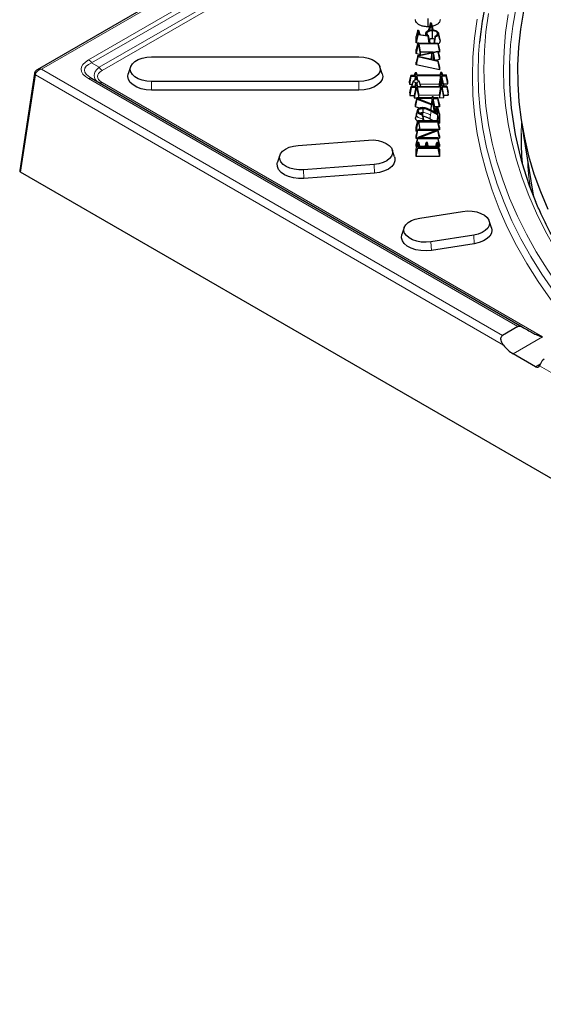
# Model space of a CAD drawing. Units: millimetres. Extents: x 0 to 420, y 0 to 297.
# Drawn here: x 209 to 245, y 122 to 189 of the extents above; entities that cross this region are included whole.
import ezdxf

# ---------------------------------------------------------------- set-up
doc = ezdxf.new("R2010")
doc.units = ezdxf.units.MM

msp = doc.modelspace()

# ---------------------------------------------------------------- linework, layer by layer
at = {"color": 7, "linetype": 'Continuous', "lineweight": 25}
for p, q in [((241.6976, 203.3664), (210.3938, 185.295)), ((236.76, 188.7464), (236.7607, 188.1954)), ((236.9404, 188.4583), (236.8346, 188.0295)), ((236.9404, 188.2662), (236.8821, 187.9624)), ((236.9404, 188.2662), (236.9404, 188.4583)), ((236.9404, 188.4583), (237.0008, 188.4583)), ((237.0008, 188.2662), (236.9404, 188.2662)), ((237.0008, 188.4583), (237.0008, 188.2662)), ((237.0008, 188.4583), (237.1066, 188.0295)), ((237.0008, 188.2662), (237.055, 187.984)), ((236.0812, 187.9659), (235.9754, 187.537)), ((236.0812, 187.65), (235.9754, 187.1108)), ((235.9754, 187.1108), (235.9754, 187.537)), ((236.0812, 187.9659), (236.1461, 187.9659)), ((236.0812, 187.65), (236.0812, 187.9659)), ((236.7706, 187.5635), (236.0812, 187.65)), ((236.1461, 187.9659), (236.1461, 187.6813)), ((236.1461, 187.9659), (236.2187, 187.6719)), ((236.1461, 187.6813), (236.6865, 187.6112)), ((236.6406, 187.8095), (236.6001, 187.6224)), ((236.6297, 187.7518), (236.6017, 187.6222)), ((236.7008, 187.7411), (236.7141, 187.6799)), ((236.7899, 187.6133), (236.7706, 187.5635)), ((236.7706, 187.5635), (236.8383, 187.0889)), ((236.8346, 187.9505), (236.8346, 188.0295)), ((237.0563, 187.9308), (237.0565, 187.3798)), ((237.1066, 188.0295), (237.1066, 187.975)), ((237.2683, 187.5058), (237.2683, 187.5662)), ((237.4181, 187.7318), (237.4099, 187.6939)), ((237.5762, 187.3137), (237.4733, 187.7895)), ((236.15, 187.0889), (235.9754, 187.1108)), ((236.0812, 187.0889), (235.9754, 186.6601)), ((236.0812, 186.9248), (235.9754, 186.4008)), ((236.0812, 187.0889), (237.4455, 187.0889)), ((236.0812, 186.9248), (236.0812, 187.0889)), ((236.1515, 186.8999), (236.0812, 186.9248)), ((237.4455, 187.039), (236.1515, 187.039)), ((236.1515, 187.039), (236.1515, 186.8999)), ((236.1515, 187.039), (236.2573, 186.488)), ((236.1515, 186.8999), (236.2573, 186.3008)), ((236.9054, 187.1418), (236.8849, 187.0889)), ((237.1625, 187.0889), (237.1625, 187.1108)), ((237.4455, 187.0889), (237.4455, 187.039)), ((237.4455, 187.0889), (237.5513, 186.6601)), ((237.4455, 187.039), (237.5513, 186.488)), ((218.1168, 186.1638), (232.1168, 186.1638)), ((235.9754, 186.4008), (235.9754, 186.6601)), ((236.2573, 186.3008), (235.9754, 186.4008)), ((236.0812, 186.2545), (235.9754, 185.8065)), ((236.0812, 186.1626), (235.9754, 185.6308)), ((236.0812, 186.2545), (237.4455, 186.5574)), ((236.0812, 186.1626), (236.0812, 186.2545)), ((237.4455, 185.859), (236.0812, 186.1626)), ((237.0401, 186.4193), (236.1004, 186.2099)), ((236.1004, 186.2099), (237.0401, 185.9995)), ((236.2573, 186.488), (236.2573, 186.3008)), ((237.1327, 186.488), (236.2573, 186.488)), ((237.0401, 186.4193), (236.9664, 186.016)), ((237.0401, 185.9995), (237.0401, 186.4193)), ((237.4455, 186.5086), (237.1207, 186.4375)), ((237.1207, 186.4375), (237.1207, 185.9828)), ((237.1207, 186.4375), (237.2155, 185.9612)), ((237.4455, 186.5574), (237.4455, 186.5086)), ((237.4455, 186.5574), (237.5513, 186.1564)), ((237.4455, 186.5086), (237.5513, 185.9765)), ((237.5513, 186.488), (237.4638, 186.488)), ((237.5513, 186.6601), (237.5513, 186.488)), ((237.5513, 186.1564), (237.5513, 185.9765)), ((216.7036, 185.4904), (216.5458, 185.018)), ((233.6878, 185.018), (233.53, 185.4904)), ((235.9754, 185.6308), (235.9754, 185.8065)), ((237.5513, 185.2801), (235.9754, 185.6308)), ((237.1207, 185.9828), (237.4455, 185.9086)), ((237.5513, 185.9765), (237.3455, 185.9315)), ((237.4455, 185.9086), (237.4455, 185.859)), ((237.4455, 185.9086), (237.5513, 185.4602)), ((237.4455, 185.859), (237.5513, 185.2801)), ((237.5513, 185.4602), (237.5513, 185.2801)), ((210.2142, 185.0505), (209.2192, 178.484)), ((235.623, 184.9139), (235.5151, 184.4839)), ((235.6248, 184.8629), (235.5211, 184.3107)), ((235.9229, 184.9174), (235.623, 184.9139)), ((235.623, 184.9139), (235.6248, 184.8629)), ((235.6248, 184.8629), (235.9247, 184.8664)), ((235.9247, 184.8664), (235.8688, 184.5687)), ((235.8734, 184.9168), (235.917, 185.0905)), ((236.0054, 185.0915), (235.917, 185.0905)), ((235.917, 185.0905), (235.9229, 184.9174)), ((235.9247, 184.8664), (235.9337, 184.6061)), ((236.0113, 184.9184), (236.0054, 185.0915)), ((236.0473, 184.9188), (236.0054, 185.0915)), ((237.6226, 184.9369), (236.0113, 184.9184)), ((237.6244, 184.8858), (236.0131, 184.8674)), ((236.0131, 184.8674), (236.022, 184.6085)), ((236.0131, 184.8674), (236.0692, 184.5813)), ((237.6244, 184.8858), (237.5207, 184.3336)), ((237.6167, 185.11), (237.5731, 184.9363)), ((237.705, 185.111), (237.6167, 185.11)), ((237.6167, 185.11), (237.6226, 184.9369)), ((237.6484, 184.1865), (237.6244, 184.8858)), ((237.711, 184.9379), (237.705, 185.111)), ((237.705, 185.111), (237.7469, 184.9383)), ((238.0109, 184.9413), (237.711, 184.9379)), ((237.7128, 184.8869), (238.0127, 184.8903)), ((237.7368, 184.1876), (237.7128, 184.8869)), ((237.8206, 184.3371), (237.7128, 184.8869)), ((238.0127, 184.8903), (238.0109, 184.9413)), ((238.1146, 184.5137), (238.0109, 184.9413)), ((238.1206, 184.3405), (238.0127, 184.8903)), ((214.0695, 184.7177), (243.1353, 167.9384)), ((232.1168, 184.5021), (218.1168, 184.5021)), ((235.5151, 184.4839), (235.5211, 184.3107)), ((235.5211, 184.3107), (235.718, 184.313)), ((235.541, 183.7335), (235.6488, 184.1636)), ((235.6506, 184.1126), (235.5469, 183.5604)), ((235.9488, 184.1671), (235.6488, 184.1636)), ((235.6488, 184.1636), (235.6506, 184.1126)), ((235.6506, 184.1126), (235.9505, 184.116)), ((235.7805, 184.5177), (235.6724, 184.1639)), ((235.9337, 184.6061), (235.7805, 184.5177)), ((235.7805, 184.5177), (235.9399, 184.4259)), ((235.9505, 184.116), (235.8469, 183.5638)), ((235.9399, 184.4259), (235.8871, 184.1663)), ((235.9399, 184.4259), (235.9488, 184.1671)), ((235.9505, 184.116), (235.9565, 183.9429)), ((236.022, 184.6085), (236.1812, 184.5167)), ((236.1812, 184.5167), (236.0282, 184.4283)), ((236.0282, 184.4283), (236.0372, 184.1681)), ((236.082, 184.1686), (236.0282, 184.4283)), ((236.0372, 184.1681), (237.6484, 184.1865)), ((236.0389, 184.117), (237.6502, 184.1355)), ((236.0449, 183.9439), (236.0389, 184.117)), ((236.0389, 184.117), (236.1468, 183.5673)), ((236.2869, 184.1709), (236.1812, 184.5167)), ((236.2417, 184.319), (237.5207, 184.3336)), ((237.5207, 184.3336), (237.5258, 184.1851)), ((237.5465, 183.5833), (237.6502, 184.1355)), ((237.6502, 184.1355), (237.6561, 183.9624)), ((238.0368, 184.191), (237.7368, 184.1876)), ((237.7386, 184.1365), (238.0385, 184.14)), ((237.7445, 183.9634), (237.7386, 184.1365)), ((237.8465, 183.5868), (237.7386, 184.1365)), ((237.8206, 184.3371), (238.1206, 184.3405)), ((237.8206, 184.3371), (237.8257, 184.1886)), ((238.0385, 184.14), (238.0368, 184.191)), ((238.0368, 184.191), (238.1404, 183.7634)), ((238.0385, 184.14), (238.1464, 183.5902)), ((238.1206, 184.3405), (238.1146, 184.5137)), ((232.1168, 183.9194), (218.1168, 183.9194)), ((235.541, 183.7335), (235.5469, 183.5604)), ((235.5469, 183.5604), (235.8469, 183.5638)), ((235.8469, 183.5638), (235.8528, 183.3907)), ((235.9565, 183.9429), (235.8528, 183.3907)), ((235.9565, 183.9429), (236.0449, 183.9439)), ((236.0449, 183.9439), (236.1523, 183.3966)), ((237.5465, 183.5833), (236.1468, 183.5673)), ((236.1527, 183.3966), (236.1468, 183.5673)), ((237.0381, 183.3966), (237.058, 183.4774)), ((237.058, 183.4774), (237.058, 183.3966)), ((237.123, 183.4774), (237.058, 183.4774)), ((237.123, 183.3966), (237.123, 183.4774)), ((237.123, 183.4774), (237.1429, 183.3966)), ((237.5465, 183.5833), (237.5525, 183.4102)), ((237.5525, 183.4102), (237.6561, 183.9624)), ((237.5525, 183.4102), (237.8524, 183.4136)), ((237.6561, 183.9624), (237.7445, 183.9634)), ((237.8524, 183.4136), (237.7445, 183.9634)), ((237.8465, 183.5868), (238.1464, 183.5902)), ((237.8524, 183.4136), (237.8465, 183.5868)), ((238.1464, 183.5902), (238.1404, 183.7634)), ((235.8528, 183.3907), (236.0452, 183.3929)), ((235.9403, 182.9678), (236.0461, 183.3966)), ((235.9403, 182.7951), (236.0461, 183.3176)), ((235.9403, 182.7951), (235.9403, 182.9678)), ((236.1975, 182.6955), (235.9403, 182.7951)), ((236.0461, 183.3966), (236.0461, 183.3176)), ((237.058, 183.3966), (236.0461, 183.3966)), ((236.0461, 183.3176), (236.9844, 182.9541)), ((236.0825, 183.35), (237.058, 182.9663)), ((237.058, 183.35), (236.0825, 183.35)), ((236.9844, 182.9541), (236.9618, 182.5674)), ((236.9844, 182.9541), (237.123, 182.9541)), ((237.058, 183.35), (236.9895, 182.9932)), ((237.058, 182.9663), (237.058, 183.35)), ((237.4455, 183.3966), (237.123, 183.3966)), ((237.123, 183.35), (237.4455, 183.35)), ((237.123, 182.9541), (237.123, 183.35)), ((237.2288, 182.799), (237.123, 183.35)), ((237.2244, 182.426), (237.123, 182.9541)), ((237.5513, 182.799), (237.2288, 182.799)), ((237.2288, 182.799), (237.2288, 182.4236)), ((237.2926, 182.3887), (237.3805, 182.7448)), ((237.3805, 182.7448), (237.3805, 182.3405)), ((237.4455, 182.7448), (237.3805, 182.7448)), ((237.4455, 183.35), (237.4455, 183.3966)), ((237.5513, 182.9678), (237.4455, 183.3966)), ((237.5513, 182.799), (237.4455, 183.35)), ((237.4455, 182.2421), (237.4455, 182.7448)), ((237.5513, 182.316), (237.4455, 182.7448)), ((237.5513, 182.9678), (237.5513, 182.799)), ((235.9947, 182.2902), (235.9518, 182.0922)), ((236.0036, 182.3309), (236.0029, 182.328)), ((236.0483, 182.5369), (236.0037, 182.3313)), ((236.0555, 182.57), (236.0534, 182.5604)), ((236.1146, 182.5027), (236.1244, 182.4577)), ((236.3805, 182.2711), (236.3805, 182.3171)), ((236.4297, 182.6882), (236.4296, 182.4126)), ((236.9867, 182.5016), (237.4455, 182.2421)), ((237.3805, 182.3405), (237.0163, 182.5401)), ((237.4201, 181.8389), (237.4497, 182.2166)), ((237.4455, 182.2421), (237.4497, 182.2166)), ((237.4497, 182.2166), (237.5513, 181.6877)), ((237.5513, 182.316), (237.5513, 181.6877)), ((235.9799, 181.41), (236.0857, 181.8389)), ((235.9799, 181.1514), (236.0857, 181.6755)), ((235.9799, 181.1514), (235.9799, 181.41)), ((236.0857, 181.8389), (236.0857, 181.6755)), ((237.4455, 181.8389), (236.0857, 181.8389)), ((236.0857, 181.6755), (236.1552, 181.6509)), ((236.1552, 181.7894), (237.4455, 181.7894)), ((236.1552, 181.6509), (236.1552, 181.7894)), ((236.2561, 181.264), (236.1552, 181.7894)), ((236.1552, 181.6509), (236.2235, 181.264)), ((236.4863, 181.8389), (236.4863, 181.8806)), ((237.1411, 181.8389), (236.9126, 181.9681)), ((237.4455, 181.7894), (237.4455, 181.8389)), ((237.5513, 181.41), (237.4455, 181.8389)), ((237.5513, 181.2384), (237.4455, 181.7894)), ((237.4828, 181.6877), (237.5513, 181.6877)), ((237.5513, 181.41), (237.5513, 181.2384)), ((243.0942, 181.6953), (243.861, 176.9599)), ((235.9799, 180.8351), (236.0857, 181.264)), ((235.9799, 180.6625), (236.0857, 181.2135)), ((236.0517, 181.126), (235.9799, 181.1514)), ((235.9799, 180.6625), (235.9799, 180.8351)), ((236.0857, 181.264), (236.0857, 181.2135)), ((237.4455, 181.264), (236.0857, 181.264)), ((237.3698, 181.2135), (236.0857, 180.7301)), ((236.0857, 181.2135), (237.3698, 181.2135)), ((236.165, 180.7094), (237.4455, 181.1922)), ((237.4455, 181.1922), (237.4455, 181.264)), ((237.5513, 180.8351), (237.4455, 181.264)), ((237.5513, 180.6692), (237.4455, 181.1922)), ((237.5513, 181.2384), (237.4518, 181.2384)), ((237.5513, 180.8351), (237.5513, 180.6692)), ((228.0065, 180.1889), (232.7655, 180.5506)), ((235.9799, 180.2733), (236.0857, 180.7301)), ((236.07, 180.6625), (235.9799, 180.6625)), ((235.9799, 180.1079), (236.0857, 180.6589)), ((235.9799, 179.9453), (236.0857, 180.3742)), ((235.9799, 180.1079), (235.9799, 180.2733)), ((236.02, 180.1079), (235.9799, 180.1079)), ((236.0857, 180.7301), (236.0857, 180.6589)), ((236.0857, 180.6589), (237.4455, 180.6589)), ((236.0857, 180.3742), (236.0857, 180.0009)), ((236.1669, 180.3742), (236.0857, 180.3742)), ((237.4455, 180.7094), (236.165, 180.7094)), ((236.1669, 180.0504), (236.1669, 180.3742)), ((236.2468, 180.0504), (236.1669, 180.3742)), ((236.597, 180.1079), (236.2326, 180.1079)), ((236.5828, 180.0504), (236.6627, 180.3742)), ((236.6627, 180.3742), (236.6627, 180.0504)), ((236.7385, 180.3742), (236.6627, 180.3742)), ((236.7385, 180.0504), (236.7385, 180.3742)), ((236.8184, 180.0504), (236.7385, 180.3742)), ((237.2977, 180.1079), (236.8042, 180.1079)), ((237.2835, 180.0504), (237.3634, 180.3742)), ((237.3634, 180.3742), (237.3634, 180.0504)), ((237.4455, 180.3742), (237.3634, 180.3742)), ((237.4455, 180.6589), (237.4455, 180.7094)), ((237.5513, 180.2805), (237.4455, 180.7094)), ((237.4455, 180.6589), (237.5513, 180.1079)), ((237.4455, 180.0009), (237.4455, 180.3742)), ((237.5513, 179.9453), (237.4455, 180.3742)), ((237.5513, 180.6692), (237.4635, 180.6361)), ((237.5513, 180.1079), (237.5112, 180.1079)), ((237.5513, 180.2805), (237.5513, 180.1079)), ((226.7812, 179.5225), (226.6234, 179.0502)), ((234.5243, 179.4119), (234.3665, 179.8842)), ((235.9799, 179.4499), (236.0857, 180.0009)), ((235.9799, 179.4499), (235.9799, 179.9453)), ((237.5513, 179.4499), (235.9799, 179.4499)), ((236.0857, 180.0009), (237.4455, 180.0009)), ((236.6627, 180.0504), (236.1669, 180.0504)), ((237.3634, 180.0504), (236.7385, 180.0504)), ((237.4455, 180.0009), (237.5513, 179.4499)), ((237.5513, 179.9453), (237.5513, 179.4499)), ((233.1412, 178.9031), (228.3822, 178.5414)), ((306.5759, 122.2232), (209.277, 178.3927)), ((233.1622, 178.3212), (228.4032, 177.9595)), ((243.861, 176.9599), (243.8985, 176.7361)), ((236.2181, 175.2881), (239.1159, 175.7364)), ((241.0594, 174.6189), (240.9016, 175.0912)), ((235.1774, 174.643), (235.0196, 174.1706)), ((239.8609, 174.1313), (236.9631, 173.683)), ((239.9025, 173.5517), (237.0047, 173.1035)), ((242.8475, 167.9693), (241.8096, 167.3701)), ((244.0337, 165.2542), (242.5174, 166.1295))]:
    msp.add_line(p, q, dxfattribs=at)
at = {"color": 8, "linetype": 'Continuous', "lineweight": 18}
for p, q in [((241.8097, 203.2958), (210.6938, 185.333)), ((213.8695, 185.968), (242.8475, 202.6966)), ((243.1353, 202.5362), (214.0695, 185.7569)), ((214.5867, 185.4583), (243.8357, 202.3434)), ((244.5102, 202.4061), (214.7867, 185.2471)), ((214.5867, 185.4583), (214.0695, 185.7569)), ((210.2711, 184.9535), (209.277, 178.3927)), ((241.8705, 166.7115), (210.2711, 184.9535)), ((210.6938, 185.333), (241.8096, 167.3701)), ((242.8475, 167.9693), (213.8695, 184.6979)), ((214.7867, 184.4389), (244.5102, 167.2799)), ((218.1168, 183.9194), (218.1168, 184.5021)), ((232.1168, 184.5021), (232.1168, 183.9194)), ((236.9867, 182.5016), (236.9497, 182.2349)), ((233.1412, 178.9031), (233.1622, 178.3212)), ((228.4032, 177.9595), (228.3822, 178.5414)), ((239.9025, 173.5517), (239.8609, 174.1313)), ((237.0047, 173.1035), (236.9631, 173.683)), ((244.5102, 167.2799), (242.5174, 166.1295)), ((244.0337, 165.2542), (244.3635, 165.4445)), ((272.543, 149.0047), (244.3041, 165.3067))]:
    msp.add_line(p, q, dxfattribs=at)
at = {"color": 8, "linetype": 'Continuous', "lineweight": 18, "flags": 128}
for points in [[(248.0886, 200.5064), (247.2066, 199.3386), (246.3944, 198.1542), (245.6529, 196.9543), (244.983, 195.7406), (244.3854, 194.5142), (243.8609, 193.2768), (243.4102, 192.0298), (243.0336, 190.7746), (242.7317, 189.5127), (242.5048, 188.2455), (242.3531, 186.9746), (242.277, 185.7015), (242.2767, 185.6928)], [(240.8667, 189.0987), (240.6879, 187.8477), (240.5804, 186.594), (240.5444, 185.3389), (240.5798, 184.0838), (240.6866, 182.83), (240.8647, 181.579), (241.1139, 180.332), (241.4339, 179.0904), (241.8244, 177.8555), (242.2851, 176.6288), (242.8152, 175.4114), (243.4144, 174.2047), (244.0819, 173.01), (244.8171, 171.8287), (245.6191, 170.6619), (246.487, 169.511)], [(247.7012, 169.8204), (246.8496, 170.949), (246.0627, 172.0932), (245.3414, 173.2517), (244.6864, 174.4232), (244.0986, 175.6065), (243.5784, 176.8004), (243.1266, 178.0035), (242.7435, 179.2145), (242.4296, 180.4321), (242.1852, 181.6551), (242.0106, 182.882), (241.906, 184.1115), (241.8715, 185.3424), (241.9071, 186.5733), (242.0128, 187.8028), (242.1885, 189.0297)], [(245.9434, 168.6326), (245.0422, 169.8098), (244.2093, 171.0036), (243.4457, 172.2127), (242.7524, 173.4359), (242.1299, 174.6717), (241.5791, 175.9188), (241.1004, 177.1758), (240.6946, 178.4413), (240.362, 179.7139), (240.1029, 180.9922), (239.9178, 182.2747), (239.8067, 183.5601), (239.7698, 184.8469), (239.8071, 186.1337), (239.9187, 187.4191), (240.1043, 188.7017)], [(240.2533, 187.1532), (240.1933, 186.3556), (240.1571, 185.0929), (240.1928, 183.8302), (240.3003, 182.5689), (240.4796, 181.3103), (240.7304, 180.0557), (241.0525, 178.8066), (241.4455, 177.5643), (241.909, 176.3301), (242.4426, 175.1054), (243.0456, 173.8915), (243.7173, 172.6896), (244.4571, 171.5011), (245.2642, 170.3274), (246.1376, 169.1695)], [(236.9126, 181.9681), (236.9312, 182.1015), (236.9497, 182.2349)], [(243.0695, 180.9947), (243.0933, 181.6997), (243.0934, 181.7005)]]:
    msp.add_lwpolyline(points, dxfattribs=at)
at = {"color": 7, "linetype": 'Continuous', "lineweight": 25, "flags": 128}
for points in [[(243.2186, 189.259), (243.0159, 188.0384), (242.8836, 186.8145), (242.8218, 185.5887), (242.8306, 184.3624), (242.91, 183.137), (243.06, 181.9138), (243.2803, 180.6941), (243.5707, 179.4793), (243.9308, 178.2708), (244.3604, 177.0698), (244.8588, 175.8778)], [(237.4851, 187.7282), (237.5328, 187.5078), (237.591, 187.2384)], [(218.1168, 184.5021), (217.7966, 184.5229), (217.4924, 184.5844), (217.2195, 184.6834), (216.9916, 184.8149), (216.8201, 184.9725), (216.7137, 185.1481), (216.6776, 185.333), (216.7137, 185.5178), (216.8201, 185.6935), (216.9916, 185.851), (217.2195, 185.9825), (217.4924, 186.0815), (217.7966, 186.143), (218.1168, 186.1638)], [(232.1168, 186.1638), (232.4371, 186.143), (232.7413, 186.0815), (233.0142, 185.9825), (233.2421, 185.851), (233.4135, 185.6935), (233.52, 185.5178), (233.556, 185.333), (233.52, 185.1481), (233.4135, 184.9725), (233.2421, 184.8149), (233.0142, 184.6834), (232.7413, 184.5844), (232.4371, 184.5229), (232.1168, 184.5021)], [(218.1168, 183.9194), (217.7608, 183.9425), (217.4226, 184.0108), (217.1192, 184.1209), (216.8659, 184.2671), (216.6753, 184.4423), (216.5569, 184.6375), (216.5168, 184.843), (216.5458, 185.018)], [(233.6878, 185.018), (233.7168, 184.843), (233.6767, 184.6375), (233.5584, 184.4423), (233.3677, 184.2671), (233.1144, 184.1209), (232.811, 184.0108), (232.4729, 183.9425), (232.1168, 183.9194)], [(235.9403, 182.0237), (235.9668, 182.1461), (235.9932, 182.2685)], [(236.0462, 182.5133), (236.0247, 182.4141), (235.9932, 182.2685)], [(236.4296, 182.1371), (236.4296, 182.2749), (236.4296, 182.4126)], [(228.3822, 178.5414), (228.06, 178.5379), (227.7445, 178.5759), (227.4516, 178.6535), (227.1959, 178.7668), (226.9903, 178.91), (226.845, 179.0761), (226.7675, 179.2567), (226.7614, 179.4427), (226.8273, 179.6248), (226.9616, 179.794), (227.1578, 179.9416), (227.406, 180.0603), (227.6937, 180.1441), (228.0065, 180.1889)], [(232.7655, 180.5506), (233.0877, 180.5541), (233.4032, 180.5161), (233.6961, 180.4385), (233.9518, 180.3252), (234.1574, 180.182), (234.3027, 180.0159), (234.3802, 179.8353), (234.3863, 179.6493), (234.3204, 179.4671), (234.1861, 179.298), (233.9899, 179.1504), (233.7417, 179.0317), (233.454, 178.9479), (233.1412, 178.9031)], [(228.4032, 177.9595), (228.045, 177.9556), (227.6943, 177.9978), (227.3686, 178.0841), (227.0844, 178.21), (226.8558, 178.3693), (226.6943, 178.5539), (226.6081, 178.7547), (226.6014, 178.9615), (226.6234, 179.0502)], [(234.5243, 179.4119), (234.5396, 179.3575), (234.5463, 179.1507), (234.4732, 178.9482), (234.3238, 178.7602), (234.1056, 178.5961), (233.8298, 178.4641), (233.5099, 178.3709), (233.1622, 178.3212)], [(239.1159, 175.7364), (239.4346, 175.7641), (239.756, 175.7502), (240.0639, 175.6953), (240.343, 175.6023), (240.5793, 175.4758), (240.7608, 175.322), (240.8786, 175.1489), (240.9266, 174.9649), (240.9025, 174.7793), (240.8075, 174.6016), (240.6464, 174.4404), (240.4272, 174.3041), (240.1609, 174.1992), (239.8609, 174.1313)], [(236.9631, 173.683), (236.6444, 173.6553), (236.323, 173.6692), (236.0151, 173.724), (235.736, 173.8171), (235.4997, 173.9436), (235.3182, 174.0973), (235.2004, 174.2705), (235.1524, 174.4545), (235.1765, 174.64), (235.2715, 174.8178), (235.4326, 174.9789), (235.6518, 175.1153), (235.9181, 175.2201), (236.2181, 175.2881)], [(237.0047, 173.1035), (236.6504, 173.0726), (236.2931, 173.0881), (235.9508, 173.1491), (235.6405, 173.2525), (235.3778, 173.3932), (235.176, 173.5641), (235.0451, 173.7566), (234.9917, 173.9611), (235.0185, 174.1674), (235.0196, 174.1706)], [(241.0594, 174.6189), (241.0873, 174.4784), (241.0605, 174.2722), (240.9549, 174.0745), (240.7757, 173.8954), (240.532, 173.7438), (240.236, 173.6273), (239.9025, 173.5517)]]:
    msp.add_lwpolyline(points, dxfattribs=at)
at = {"color": 7, "linetype": 'Continuous', "lineweight": 25}
for centre, radius, start, end in [((265.1389, 184.5688), 25.0194, 147.936577, 174.070982), ((264.7626, 185.1337), 22.4928, 178.575501, 202.957622), ((264.3114, 180.6313), 21.245, 179.020042, 184.44278), ((244.942, 165.2357), 0.615, 122.660516, 160.144562)]:
    msp.add_arc(centre, radius, start, end, dxfattribs=at)
at = {"color": 8, "linetype": 'Continuous', "lineweight": 18}
for centre, radius, start, end in [((213.5641, 185.4784), 0.577, 28.855609, 58.045328), ((215.0921, 185.7367), 0.577, 208.855609, 238.045328), ((210.3174, 185.0458), 0.1032, 177.34756, 243.37748), ((213.9867, 184.5344), 0.2012, 65.686048, 125.618173), ((214.6695, 184.6025), 0.2012, 245.686048, 305.618173), ((264.7831, 180.3676), 21.3214, 183.022971, 188.284874)]:
    msp.add_arc(centre, radius, start, end, dxfattribs=at)
for centre, major_axis, ratio, start_param, end_param in [((217.1695, 185.333), (3.8105, 0), 0.3332972, 2.6179939, 3.6651914), ((217.1695, 185.0063), (3.5786, -0.291), 0.2885432, 2.6414515, 3.688649), ((216.8867, 185.1697), (2.653, 0.3139), 0.3866682, 2.5722776, 3.6194752), ((210.6938, 185.0063), (0.4061, 0.1728), 0.7115739, 1.27677, 2.7602999), ((210.6938, 185.0063), (0.4061, -0.1728), 0.7115739, 1.8648226, 2.6419006), ((216.8867, 184.843), (2.4249, 0), 0.3332972, 2.6179939, 3.6651914)]:
    msp.add_ellipse(centre, major_axis=major_axis, ratio=ratio, start_param=start_param, end_param=end_param, dxfattribs=at)
at = {"color": 7, "linetype": 'Continuous', "lineweight": 25}
for centre, major_axis, ratio, start_param, end_param in [((209.42, 178.474), (0.2015, 0), 0.5729191, 3.0549973, 3.9231927), ((242.9928, 168.0209), (1.9802, -1.1433), 0.0000704, 4.7844632, 5.1521192), ((242.6399, 167.8172), (-0.8463, 1.7949), 0.625261, 1.9162381, 2.4082282), ((244.0582, 165.5917), (-0.1693, 0.359), 0.625261, 2.4082282, 3.5598871)]:
    msp.add_ellipse(centre, major_axis=major_axis, ratio=ratio, start_param=start_param, end_param=end_param, dxfattribs=at)
for points, knots in [([(236.7607, 188.1954), (236.6546, 188.2007), (236.5067, 188.2081), (236.2984, 188.2672), (236.1338, 188.3469), (235.9927, 188.4787), (235.9393, 188.5963), (235.9364, 188.6658), (235.9358, 188.6802)], [0, 0, 0, 0, 0.2405218, 0.3356193, 0.5277355, 0.7243764, 0.9425339, 1, 1, 1, 1]), ([(236.8768, 188.2006), (236.871, 188.1997), (236.8333, 188.194), (236.7939, 188.1948), (236.7607, 188.1954)], [0, 0, 0, 0, 0.1546229, 1, 1, 1, 1]), ([(237.591, 188.6776), (237.5835, 188.618), (237.5744, 188.546), (237.5215, 188.4678), (237.484, 188.4236), (237.4019, 188.3503), (237.2713, 188.2832), (237.141, 188.2368), (237.0778, 188.2291), (237.0579, 188.2267)], [0, 0, 0, 0, 0.3026993, 0.3656683, 0.428635, 0.55488, 0.8098794, 0.9400411, 1, 1, 1, 1]), ([(236.6297, 187.7518), (236.6306, 187.7652), (236.6325, 187.7922), (236.6483, 187.8299), (236.6748, 187.8635), (236.7083, 187.8924), (236.7498, 187.9178), (236.7984, 187.9402), (236.8556, 187.9585), (236.9181, 187.9706), (236.982, 187.9771), (237.0239, 187.9778), (237.0451, 187.9781)], [0, 0, 0, 0, 0.1082983, 0.2190349, 0.311646, 0.4069842, 0.499461, 0.5939834, 0.6972851, 0.8038452, 0.9011372, 1, 1, 1, 1]), ([(236.6865, 187.6112), (236.6817, 187.6219), (236.6703, 187.6467), (236.6473, 187.693), (236.6363, 187.7296), (236.6297, 187.7518)], [0, 0, 0, 0, 0.2279332, 0.5327802, 1, 1, 1, 1]), ([(237.0563, 187.9308), (237.0132, 187.9288), (236.9303, 187.925), (236.8209, 187.8899), (236.7401, 187.839), (236.7043, 187.785), (236.7017, 187.7518), (236.7008, 187.7411)], [0, 0, 0, 0, 0.23913986, 0.45924214, 0.67936243, 0.89637061, 1, 1, 1, 1]), ([(236.7008, 187.7411), (236.702, 187.73), (236.7045, 187.7075), (236.7219, 187.6753), (236.748, 187.6451), (236.7729, 187.6253), (236.7876, 187.615), (236.7899, 187.6133)], [0, 0, 0, 0, 0.2361879, 0.4796448, 0.7144343, 0.9550781, 1, 1, 1, 1]), ([(236.7899, 187.6133), (236.8053, 187.5498), (236.8436, 187.3919), (236.8823, 187.2354), (236.9054, 187.1418)], [0, 0, 0, 0, 0.4023854, 1, 1, 1, 1]), ([(237.0451, 187.9781), (237.0752, 187.9773), (237.1365, 187.9756), (237.2218, 187.9608), (237.2971, 187.9366), (237.3574, 187.9073), (237.4074, 187.8741), (237.446, 187.8382), (237.4719, 187.7978), (237.4824, 187.765), (237.4845, 187.7415), (237.4849, 187.7327), (237.4851, 187.7282)], [0, 0, 0, 0, 0.13127958, 0.26721159, 0.38399989, 0.50528885, 0.60911154, 0.71563516, 0.82248872, 0.93309547, 0.96652993, 1, 1, 1, 1]), ([(237.4181, 187.7318), (237.4135, 187.7575), (237.4046, 187.808), (237.3312, 187.8687), (237.2349, 187.9111), (237.1388, 187.9288), (237.0774, 187.9303), (237.0563, 187.9308)], [0, 0, 0, 0, 0.2384492, 0.4684534, 0.6682427, 0.8860125, 1, 1, 1, 1]), ([(237.2683, 187.5662), (237.259, 187.5259), (237.2367, 187.4293), (237.2014, 187.2776), (237.1755, 187.1664), (237.1625, 187.1108)], [0, 0, 0, 0, 0.2642313, 0.6321102, 1, 1, 1, 1]), ([(237.2683, 187.5058), (237.2526, 187.4186), (237.2273, 187.2783), (237.2018, 187.1409), (237.1921, 187.0889)], [0, 0, 0, 0, 0.6223087, 1, 1, 1, 1]), ([(237.2683, 187.5662), (237.2801, 187.5714), (237.3038, 187.5818), (237.3383, 187.6022), (237.3701, 187.6276), (237.3957, 187.6581), (237.4131, 187.6908), (237.4173, 187.7157), (237.418, 187.7295), (237.4181, 187.7318)], [0, 0, 0, 0, 0.1320822, 0.2660544, 0.4380524, 0.615133, 0.7870561, 0.9643216, 1, 1, 1, 1]), ([(237.4851, 187.7282), (237.4808, 187.6965), (237.4728, 187.6376), (237.3965, 187.5619), (237.3206, 187.5227), (237.2741, 187.5077), (237.2683, 187.5058)], [0, 0, 0, 0, 0.3526587, 0.6549818, 0.9571255, 1, 1, 1, 1]), ([(237.0565, 187.3798), (237.0225, 187.3781), (236.9614, 187.375), (236.8926, 187.3538), (236.8676, 187.3352), (236.8593, 187.329)], [0, 0, 0, 0, 0.4557716, 0.8185842, 1, 1, 1, 1]), ([(237.2179, 187.3487), (237.207, 187.3539), (237.1741, 187.3695), (237.1157, 187.3782), (237.072, 187.3794), (237.0565, 187.3798)], [0, 0, 0, 0, 0.24216873, 0.73207128, 1, 1, 1, 1]), ([(237.591, 187.2384), (237.5838, 187.1986), (237.5705, 187.1252), (237.5098, 187.0526), (237.4625, 187.0299), (237.4603, 187.0288)], [0, 0, 0, 0, 0.5304679, 0.9783734, 1, 1, 1, 1]), ([(237.5761, 187.3137), (237.5763, 187.3135), (237.5833, 187.3015), (237.5883, 187.276), (237.5901, 187.251), (237.591, 187.2384)], [0, 0, 0, 0, 0.0093515, 0.5012039, 1, 1, 1, 1]), ([(210.4001, 185.2952), (210.3649, 185.2732), (210.2959, 185.2299), (210.2348, 185.1385), (210.22, 185.0753), (210.2142, 185.0505)], [0, 0, 0, 0, 0.3883381, 0.76107834, 1, 1, 1, 1]), ([(236.4076, 182.7373), (236.387, 182.7367), (236.345, 182.7355), (236.2847, 182.7245), (236.2276, 182.7085), (236.1769, 182.6887), (236.134, 182.6649), (236.1002, 182.6385), (236.0747, 182.6089), (236.0571, 182.5779), (236.0478, 182.5456), (236.0467, 182.5241), (236.0462, 182.5133)], [0, 0, 0, 0, 0.10461808, 0.21240019, 0.31825859, 0.42659536, 0.52143228, 0.61897761, 0.71382897, 0.81100417, 0.90478446, 1, 1, 1, 1]), ([(237.0163, 182.5401), (236.9528, 182.5737), (236.8254, 182.6413), (236.622, 182.7191), (236.4713, 182.7319), (236.4076, 182.7373)], [0, 0, 0, 0, 0.3643592, 0.7313643, 1, 1, 1, 1]), ([(235.9403, 182.0237), (235.9402, 182.044), (235.94, 182.0672), (235.9517, 182.0892), (235.9531, 182.0919)], [0, 0, 0, 0, 0.8745499, 1, 1, 1, 1]), ([(235.9932, 182.2685), (235.9937, 182.2759), (235.9945, 182.2907), (235.9973, 182.3117), (236.0019, 182.3251), (236.004, 182.3313)], [0, 0, 0, 0, 0.3510576, 0.7027181, 1, 1, 1, 1]), ([(236.0462, 182.5133), (236.0515, 182.4775), (236.0605, 182.4161), (236.1438, 182.3426), (236.2491, 182.293), (236.3359, 182.2786), (236.3805, 182.2711)], [0, 0, 0, 0, 0.3153872, 0.5394266, 0.7631139, 1, 1, 1, 1]), ([(236.1146, 182.5027), (236.1183, 182.5268), (236.125, 182.5711), (236.1845, 182.6272), (236.2646, 182.667), (236.3521, 182.6858), (236.4082, 182.6875), (236.4297, 182.6882)], [0, 0, 0, 0, 0.2470537, 0.4555898, 0.6638251, 0.8715248, 1, 1, 1, 1]), ([(236.3805, 182.3171), (236.3632, 182.32), (236.3283, 182.3258), (236.2759, 182.3402), (236.2252, 182.3611), (236.1813, 182.3871), (236.1482, 182.4167), (236.1277, 182.4458), (236.1164, 182.475), (236.1152, 182.4934), (236.1146, 182.5027)], [0, 0, 0, 0, 0.1195964, 0.2414238, 0.3841352, 0.5320113, 0.6576421, 0.7876425, 0.8925913, 1, 1, 1, 1]), ([(236.3805, 182.3171), (236.3867, 182.2914), (236.3986, 182.2417), (236.4162, 182.1685), (236.4277, 182.1212), (236.4334, 182.0975)], [0, 0, 0, 0, 0.3496268, 0.6748084, 1, 1, 1, 1]), ([(236.3805, 182.2711), (236.3893, 182.2242), (236.4069, 182.1303), (236.4246, 182.0371), (236.4334, 181.9905)], [0, 0, 0, 0, 0.4999717, 1, 1, 1, 1]), ([(236.9126, 181.9681), (236.8464, 182.0047), (236.7454, 182.0605), (236.5819, 182.1226), (236.4817, 182.1322), (236.4296, 182.1371)], [0, 0, 0, 0, 0.477634, 0.7284319, 1, 1, 1, 1]), ([(236.4297, 182.6882), (236.4861, 182.6837), (236.6207, 182.673), (236.808, 182.6), (236.9255, 182.5353), (236.9867, 182.5016)], [0, 0, 0, 0, 0.257129, 0.6131145, 1, 1, 1, 1]), ([(236.4334, 182.0975), (236.4393, 182.0733), (236.451, 182.0249), (236.4687, 181.9527), (236.4804, 181.9046), (236.4863, 181.8806)], [0, 0, 0, 0, 0.33251454, 0.66625592, 1, 1, 1, 1]), ([(236.0788, 181.8109), (236.0463, 181.8342), (235.9788, 181.8823), (235.944, 181.9598), (235.9413, 182.0076), (235.9403, 182.0237)], [0, 0, 0, 0, 0.3820154, 0.7924429, 1, 1, 1, 1]), ([(236.4622, 181.8389), (236.4614, 181.843), (236.4518, 181.8935), (236.4422, 181.9441), (236.4334, 181.9905)], [0, 0, 0, 0, 0.08232569, 1, 1, 1, 1]), ([(248.0184, 169.7402), (247.9221, 169.8624), (247.5489, 170.3358), (246.9402, 171.1706), (246.2154, 172.2492), (245.5506, 173.3404), (244.9469, 174.443), (244.4397, 175.4674), (244.1618, 176.1276), (244.0415, 176.4135)], [0, 0, 0, 0, 0.05687142, 0.22036063, 0.38389053, 0.54748534, 0.71115376, 0.87490381, 1, 1, 1, 1]), ([(242.8475, 167.9693), (242.8742, 167.9802), (242.9275, 168.0021), (243.0294, 167.991), (243.0972, 167.9573), (243.1353, 167.9384)], [0, 0, 0, 0, 0.3056075, 0.6102018, 1, 1, 1, 1]), ([(243.8357, 167.534), (243.9424, 167.4799), (244.1588, 167.3699), (244.3913, 167.306), (244.5089, 167.2802), (244.5102, 167.2799)], [0, 0, 0, 0, 0.49013422, 0.99464905, 1, 1, 1, 1]), ([(241.8705, 166.7115), (241.8156, 166.7925), (241.7307, 166.9176), (241.6903, 167.1065), (241.7023, 167.2309), (241.7445, 167.3214), (241.7889, 167.3546), (241.8096, 167.3701)], [0, 0, 0, 0, 0.3751494, 0.5800505, 0.7480937, 0.8827046, 1, 1, 1, 1]), ([(244.3635, 165.4446), (244.3521, 165.4145), (244.3322, 165.3619), (244.3125, 165.3232), (244.3041, 165.3067)], [0, 0, 0, 0, 0.5735527, 1, 1, 1, 1])]:
    msp.add_open_spline(points, degree=3, knots=knots, dxfattribs=at)
at = {"color": 8, "linetype": 'Continuous', "lineweight": 18}
for points, knots in [([(236.4334, 181.9905), (236.3732, 181.9969), (236.2543, 182.0096), (236.1291, 182.0626), (236.0575, 182.1173), (236.0049, 182.1805), (235.9979, 182.2331), (235.9932, 182.2685)], [0, 0, 0, 0, 0.2528491, 0.4996022, 0.6234309, 0.7468082, 1, 1, 1, 1]), ([(236.4296, 182.4126), (236.3953, 182.4109), (236.3425, 182.4081), (236.2804, 182.3884), (236.2475, 182.3734), (236.2335, 182.3627), (236.2304, 182.3603)], [0, 0, 0, 0, 0.4511918, 0.6924517, 0.9297911, 1, 1, 1, 1]), ([(236.9497, 182.2349), (236.8781, 182.2745), (236.7686, 182.3352), (236.5902, 182.3989), (236.4837, 182.408), (236.4296, 182.4126)], [0, 0, 0, 0, 0.4823276, 0.7375242, 1, 1, 1, 1])]:
    msp.add_open_spline(points, degree=3, knots=knots, dxfattribs=at)

doc.saveas('drawing.dxf')
